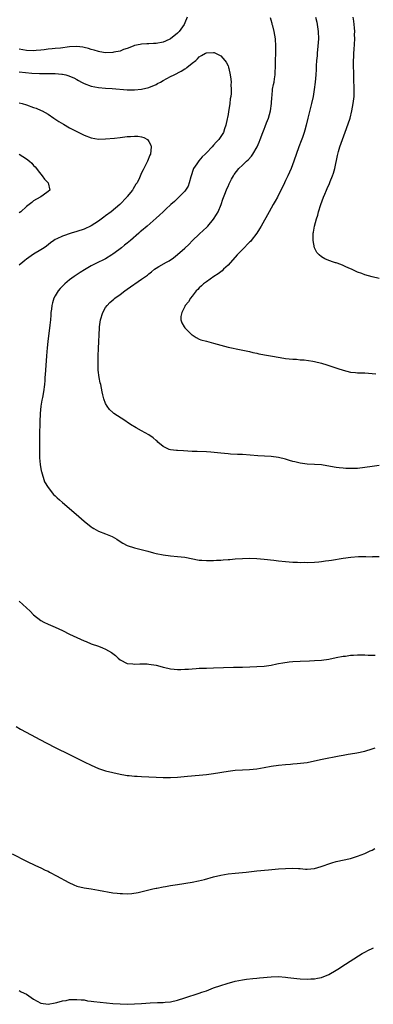
# Model space of a CAD drawing. Units: inches. Extents: x 2583000 to 2586000, y 1548000 to 1551000.
# Drawn here: x 2583745 to 2583843, y 1549647 to 1549920 of the extents above; entities that cross this region are included whole.
import ezdxf

# ---------------------------------------------------------------- set-up
doc = ezdxf.new("R2010")
doc.units = ezdxf.units.IN
doc.header["$MEASUREMENT"] = 0
doc.layers.add('LD25831548_10ft', color=112, linetype='Continuous')

msp = doc.modelspace()

# ---------------------------------------------------------------- linework, layer by layer
at = {"layer": 'LD25831548_10ft'}
for points, elevation in [([(2583791.61, 1549921), (2583791, 1549919.45), (2583790.8, 1549919), (2583789.38, 1549917), (2583789, 1549916.58), (2583787.02, 1549914.98), (2583785.66, 1549914.34), (2583785, 1549914.08), (2583783, 1549913.68), (2583782.33, 1549913.67), (2583781, 1549913.59), (2583780.41, 1549913.59), (2583779, 1549913.51), (2583778.55, 1549913.45), (2583777, 1549913.13), (2583776.63, 1549913), (2583775, 1549912.34), (2583773.99, 1549911.99), (2583773, 1549911.61), (2583771.27, 1549911.27), (2583771, 1549911.2), (2583769, 1549911.14), (2583767.38, 1549911.38), (2583767, 1549911.43), (2583765.82, 1549911.82), (2583765, 1549912.02), (2583764.27, 1549912.27), (2583763, 1549912.58), (2583762.64, 1549912.64), (2583761, 1549912.82), (2583759, 1549912.75), (2583756.44, 1549912.44), (2583755, 1549912.29), (2583754.18, 1549912.18), (2583753, 1549912.1), (2583751.96, 1549911.96), (2583751, 1549911.88), (2583749.74, 1549911.74), (2583749, 1549911.69), (2583747, 1549911.77), (2583745.97, 1549911.97), (2583745, 1549912.13)], 7160), ([(2583845, 1549796.54), (2583843, 1549796.26), (2583841, 1549795.94), (2583839, 1549795.74), (2583837.67, 1549795.67), (2583837, 1549795.67), (2583835.7, 1549795.7), (2583835, 1549795.75), (2583833.88, 1549795.88), (2583833, 1549796.01), (2583830.47, 1549796.47), (2583829, 1549796.68), (2583827, 1549796.82), (2583825, 1549796.9), (2583823, 1549797.15), (2583821.54, 1549797.54), (2583821, 1549797.65), (2583820.08, 1549797.92), (2583819, 1549798.26), (2583817, 1549798.77), (2583815, 1549799.07), (2583811.26, 1549799.26), (2583807, 1549799.55), (2583805.59, 1549799.59), (2583803.69, 1549799.69), (2583803, 1549799.75), (2583801, 1549799.96), (2583800.09, 1549800.09), (2583798.25, 1549800.25), (2583797, 1549800.33), (2583794.38, 1549800.38), (2583793, 1549800.44), (2583790.6, 1549800.6), (2583789, 1549800.66), (2583788.7, 1549800.7), (2583787, 1549800.87), (2583786.68, 1549801), (2583785, 1549801.81), (2583783.54, 1549803), (2583783.27, 1549803.27), (2583783, 1549803.48), (2583782.2, 1549804.2), (2583781.02, 1549805.02), (2583779, 1549806.16), (2583777.45, 1549807), (2583775.9, 1549807.9), (2583775, 1549808.54), (2583774.71, 1549808.71), (2583774.3, 1549809), (2583771.32, 1549811), (2583771.13, 1549811.13), (2583771, 1549811.26), (2583770.11, 1549812.11), (2583769.43, 1549813), (2583769, 1549813.76), (2583768.49, 1549815), (2583768.19, 1549816.19), (2583768.02, 1549817), (2583767.62, 1549819), (2583767.5, 1549819.5), (2583767.21, 1549821), (2583766.96, 1549823), (2583766.91, 1549824.91), (2583766.93, 1549825.07), (2583766.93, 1549827), (2583766.97, 1549828.97), (2583767.26, 1549834.74), (2583767.29, 1549835), (2583767.57, 1549837), (2583768.19, 1549839), (2583769, 1549840.4), (2583769.38, 1549841), (2583770.2, 1549841.8), (2583771.26, 1549842.74), (2583771.56, 1549843), (2583773, 1549843.99), (2583774.35, 1549845), (2583775, 1549845.46), (2583779, 1549848.25), (2583780.59, 1549849.41), (2583781, 1549849.77), (2583781.73, 1549850.27), (2583782.61, 1549851), (2583783, 1549851.29), (2583783.77, 1549851.77), (2583785.87, 1549853), (2583786.62, 1549853.38), (2583787.84, 1549854.16), (2583789, 1549855.09), (2583791, 1549856.89), (2583792.09, 1549857.91), (2583793.15, 1549859), (2583795, 1549860.75), (2583796.17, 1549861.83), (2583797, 1549862.63), (2583797.37, 1549863), (2583799, 1549864.88), (2583799.82, 1549866.18), (2583800.22, 1549867), (2583801.06, 1549869), (2583801.54, 1549870.46), (2583802.33, 1549872.33), (2583802.66, 1549873.34), (2583803, 1549874.01), (2583803.3, 1549874.7), (2583803.99, 1549875.99), (2583804.5, 1549877), (2583804.71, 1549877.29), (2583806, 1549879), (2583807, 1549879.91), (2583808.1, 1549881), (2583808.58, 1549881.42), (2583809.54, 1549882.46), (2583809.93, 1549883), (2583811.13, 1549885), (2583811.66, 1549886.34), (2583811.94, 1549887), (2583812.63, 1549889), (2583813, 1549889.93), (2583813.32, 1549890.68), (2583813.67, 1549891.67), (2583814.21, 1549893), (2583814.78, 1549895), (2583815.07, 1549897), (2583815.16, 1549898.84), (2583815.21, 1549899.21), (2583815.39, 1549901), (2583815.66, 1549902.34), (2583815.78, 1549903), (2583815.89, 1549903.89), (2583816.07, 1549905), (2583816.12, 1549905.88), (2583816.14, 1549907), (2583816.16, 1549909), (2583816.26, 1549911), (2583816.32, 1549913), (2583816.18, 1549915), (2583815.81, 1549917), (2583815.42, 1549918.58), (2583815.3, 1549919), (2583815.22, 1549919.22), (2583815, 1549920.18), (2583814.83, 1549920.83)], 7160), ([(2583827.3, 1549921), (2583827.62, 1549919.62), (2583827.74, 1549919), (2583828, 1549917), (2583828.09, 1549915), (2583827.96, 1549913), (2583827.75, 1549911), (2583827.72, 1549910.28), (2583827.61, 1549909), (2583827.52, 1549907.52), (2583827.51, 1549906.49), (2583827.41, 1549905), (2583827.23, 1549903), (2583826.96, 1549900.96), (2583826.64, 1549899), (2583826.2, 1549897), (2583825.18, 1549893), (2583824.72, 1549891), (2583824.37, 1549889.63), (2583824.17, 1549889), (2583823.64, 1549887.64), (2583823.32, 1549886.68), (2583822.65, 1549885), (2583821.29, 1549881), (2583820.49, 1549879), (2583819.61, 1549877), (2583819, 1549875.66), (2583818.67, 1549875), (2583816.72, 1549871), (2583816.07, 1549869.93), (2583815.57, 1549869), (2583814.38, 1549867), (2583812.23, 1549863), (2583811.77, 1549862.23), (2583811, 1549861), (2583809.45, 1549859), (2583809.24, 1549858.76), (2583809, 1549858.51), (2583807, 1549856.53), (2583805.56, 1549855), (2583803, 1549852.13), (2583801.75, 1549851), (2583801.38, 1549850.62), (2583801, 1549850.33), (2583800.27, 1549849.73), (2583799.09, 1549849), (2583797, 1549847.57), (2583796.21, 1549847), (2583795.62, 1549846.38), (2583795, 1549845.9), (2583794.6, 1549845.4), (2583794.16, 1549845), (2583793, 1549843.51), (2583792.58, 1549843), (2583792.04, 1549841.96), (2583791.13, 1549841), (2583791, 1549840.71), (2583790.16, 1549839), (2583789.93, 1549837.93), (2583789.93, 1549837), (2583790.16, 1549836.16), (2583790.81, 1549835), (2583791, 1549834.78), (2583792.76, 1549833), (2583792.89, 1549832.89), (2583793, 1549832.8), (2583794.1, 1549832.1), (2583795, 1549831.64), (2583795.46, 1549831.46), (2583797.01, 1549831.01), (2583799, 1549830.52), (2583801, 1549829.92), (2583803, 1549829.39), (2583806.69, 1549828.69), (2583809, 1549828.14), (2583809.9, 1549827.9), (2583811, 1549827.68), (2583811.55, 1549827.55), (2583817.52, 1549826.48), (2583819, 1549826.27), (2583821, 1549826.05), (2583821.99, 1549826.01), (2583823, 1549825.91), (2583824.17, 1549825.83), (2583826.51, 1549825.49), (2583827, 1549825.39), (2583829, 1549824.92), (2583830.48, 1549824.48), (2583831, 1549824.34), (2583833.51, 1549823.5), (2583835, 1549822.98), (2583837, 1549822.49), (2583838.38, 1549822.38), (2583839, 1549822.3), (2583839.75, 1549822.25), (2583841, 1549822.22), (2583843, 1549822.09), (2583844.03, 1549821.97)], 7170), ([(2583845, 1549848.44), (2583843, 1549848.91), (2583841, 1549849.5), (2583840.18, 1549849.82), (2583839, 1549850.23), (2583837.32, 1549851), (2583837, 1549851.16), (2583835.72, 1549851.72), (2583835, 1549852.08), (2583834.3, 1549852.3), (2583833, 1549852.79), (2583832.83, 1549852.83), (2583832.27, 1549853), (2583831, 1549853.44), (2583829.87, 1549853.87), (2583829, 1549854.42), (2583828.3, 1549855), (2583827.65, 1549855.65), (2583827.02, 1549857), (2583826.66, 1549859), (2583826.61, 1549860.61), (2583826.66, 1549861), (2583826.72, 1549861.28), (2583826.97, 1549863), (2583827.56, 1549865), (2583827.93, 1549866.07), (2583828.15, 1549867), (2583828.77, 1549869), (2583829.51, 1549871), (2583829.85, 1549871.85), (2583830.35, 1549873), (2583830.56, 1549873.44), (2583831.17, 1549874.83), (2583831.36, 1549875.36), (2583832.03, 1549877), (2583832.28, 1549877.72), (2583832.65, 1549879), (2583833.41, 1549882.59), (2583833.51, 1549883), (2583833.71, 1549883.71), (2583834.08, 1549885), (2583834.77, 1549887), (2583835.93, 1549890.07), (2583836.91, 1549893), (2583837.42, 1549895), (2583837.79, 1549897), (2583838, 1549899), (2583838.01, 1549900.01), (2583838.02, 1549901), (2583837.94, 1549903.94), (2583837.89, 1549909), (2583837.95, 1549909.95), (2583837.97, 1549911), (2583838.07, 1549912.07), (2583838.21, 1549915), (2583838.17, 1549916.17), (2583838.18, 1549917), (2583838.08, 1549918.08), (2583838.05, 1549919), (2583837.91, 1549919.91), (2583837.79, 1549921)], 7180), ([(2583745, 1549905.82), (2583748.52, 1549905.48), (2583750.64, 1549905.36), (2583752.65, 1549905.35), (2583753, 1549905.38), (2583754.65, 1549905.35), (2583755, 1549905.39), (2583756.79, 1549905.21), (2583757, 1549905.21), (2583757.9, 1549905), (2583758.76, 1549904.76), (2583759, 1549904.67), (2583760.17, 1549904.17), (2583761, 1549903.69), (2583761.46, 1549903.46), (2583762.25, 1549903), (2583763, 1549902.62), (2583765, 1549901.89), (2583767, 1549901.5), (2583769, 1549901.3), (2583770.82, 1549901.18), (2583775, 1549900.86), (2583777, 1549900.79), (2583779, 1549900.97), (2583781, 1549901.49), (2583783, 1549902.33), (2583783.44, 1549902.56), (2583784.25, 1549903), (2583785, 1549903.44), (2583787, 1549904.52), (2583788, 1549905), (2583790, 1549906), (2583791, 1549906.62), (2583791.25, 1549906.75), (2583791.58, 1549907), (2583793, 1549908.2), (2583794.04, 1549909), (2583794.53, 1549909.47), (2583795, 1549909.99), (2583795.67, 1549910.33), (2583796.78, 1549911), (2583797, 1549911.14), (2583799, 1549911.23), (2583799.17, 1549911.17), (2583799.54, 1549911), (2583801, 1549910.28), (2583802.14, 1549909), (2583802.5, 1549908.5), (2583803, 1549907.48), (2583803.14, 1549907.14), (2583803.17, 1549907), (2583803.21, 1549906.79), (2583803.62, 1549905), (2583803.79, 1549903.79), (2583803.84, 1549903), (2583803.82, 1549902.18), (2583803.87, 1549901), (2583803.83, 1549899.83), (2583803.75, 1549899), (2583803.63, 1549898.37), (2583803.51, 1549897), (2583803.25, 1549895.25), (2583803.15, 1549894.85), (2583803, 1549893.95), (2583802.83, 1549893.17), (2583802.76, 1549892.76), (2583802.37, 1549891), (2583802.04, 1549889.96), (2583801.7, 1549889), (2583800.42, 1549887), (2583799.71, 1549886.29), (2583799, 1549885.48), (2583798.6, 1549885), (2583797, 1549883.38), (2583796.66, 1549883), (2583795.81, 1549882.19), (2583794.85, 1549881.15), (2583794.33, 1549880.33), (2583793.45, 1549879), (2583792.64, 1549876.64), (2583792.22, 1549875), (2583791.91, 1549874.09), (2583791.21, 1549873), (2583791, 1549872.74), (2583789.32, 1549871), (2583788.14, 1549869.86), (2583787.11, 1549869), (2583785.73, 1549867.73), (2583784.94, 1549867), (2583783.98, 1549866.02), (2583783, 1549865.23), (2583780.49, 1549863), (2583779, 1549861.69), (2583778.62, 1549861.38), (2583778.23, 1549861), (2583775.88, 1549859), (2583775, 1549858.27), (2583774.28, 1549857.72), (2583773.42, 1549857), (2583773, 1549856.66), (2583771.65, 1549855.65), (2583771, 1549855.17), (2583770.74, 1549855), (2583769, 1549853.93), (2583768.36, 1549853.64), (2583766.85, 1549852.85), (2583765, 1549851.96), (2583763.11, 1549850.89), (2583761.88, 1549850.12), (2583760.26, 1549849), (2583759, 1549848.09), (2583757.65, 1549847), (2583757, 1549846.36), (2583756.34, 1549845.66), (2583755.78, 1549845), (2583755, 1549843.67), (2583754.63, 1549843), (2583754.26, 1549841.74), (2583754.07, 1549841), (2583753.94, 1549839.94), (2583753.81, 1549839), (2583753.73, 1549838.27), (2583753.65, 1549837), (2583753.5, 1549835.5), (2583752.92, 1549831), (2583752.76, 1549829.24), (2583752.6, 1549827), (2583752.26, 1549823), (2583752.17, 1549821.83), (2583752.15, 1549821), (2583752.1, 1549820.1), (2583752.01, 1549819), (2583751.74, 1549817), (2583751.44, 1549815.44), (2583751.31, 1549814.69), (2583751, 1549813), (2583750.79, 1549811), (2583750.69, 1549808.69), (2583750.62, 1549805), (2583750.61, 1549803), (2583750.66, 1549798.66), (2583750.77, 1549796.77), (2583751.06, 1549795.06), (2583751.14, 1549794.86), (2583752.02, 1549792.02), (2583753, 1549790.39), (2583754.5, 1549788.5), (2583755, 1549788.07), (2583755.53, 1549787.53), (2583756.16, 1549787), (2583757, 1549786.24), (2583760.79, 1549783), (2583763, 1549781.08), (2583765, 1549779.48), (2583765.28, 1549779.28), (2583765.75, 1549779), (2583767, 1549778.31), (2583769, 1549777.52), (2583770.79, 1549776.79), (2583772.09, 1549776.09), (2583773, 1549775.43), (2583773.75, 1549775), (2583775, 1549774.35), (2583777, 1549773.71), (2583780.74, 1549772.74), (2583782.32, 1549772.32), (2583783, 1549772.13), (2583785, 1549771.71), (2583787, 1549771.47), (2583789, 1549771.31), (2583791, 1549771.07), (2583795, 1549770.29), (2583795.76, 1549770.24), (2583797, 1549770.13), (2583797.84, 1549770.16), (2583799, 1549770.15), (2583799.79, 1549770.21), (2583801, 1549770.25), (2583801.68, 1549770.32), (2583803, 1549770.42), (2583803.52, 1549770.48), (2583805, 1549770.61), (2583807, 1549770.74), (2583809, 1549770.77), (2583811, 1549770.69), (2583813, 1549770.53), (2583815.75, 1549770.25), (2583817, 1549770.09), (2583819, 1549769.89), (2583821, 1549769.74), (2583822.31, 1549769.69), (2583823, 1549769.64), (2583824.35, 1549769.65), (2583825, 1549769.63), (2583827, 1549769.72), (2583828.19, 1549769.81), (2583829, 1549769.9), (2583830.04, 1549770.04), (2583831, 1549770.15), (2583831.75, 1549770.25), (2583835, 1549770.81), (2583837.12, 1549771.12), (2583839.27, 1549771.27), (2583841.25, 1549771.25), (2583843, 1549771.21), (2583843.23, 1549771.23), (2583845, 1549771.29)], 7150), ([(2583745, 1549897.19), (2583745.8, 1549897), (2583747, 1549896.65), (2583749, 1549895.97), (2583749.7, 1549895.7), (2583751.12, 1549895.12), (2583751.36, 1549895), (2583753, 1549894.03), (2583754.64, 1549893), (2583756.03, 1549892.03), (2583757.28, 1549891.28), (2583759, 1549890.28), (2583761, 1549889.23), (2583761.51, 1549889), (2583762.5, 1549888.5), (2583763, 1549888.24), (2583765, 1549887.49), (2583767, 1549887.17), (2583769, 1549887.19), (2583771.43, 1549887.43), (2583773, 1549887.62), (2583775, 1549887.84), (2583775.9, 1549887.9), (2583777, 1549887.94), (2583777.93, 1549887.93), (2583779, 1549887.74), (2583779.6, 1549887.6), (2583780.59, 1549887), (2583781, 1549886.47), (2583781.51, 1549885.51), (2583781.67, 1549885), (2583781.44, 1549883), (2583781.32, 1549882.68), (2583780.62, 1549881), (2583779.38, 1549878.62), (2583779, 1549877.8), (2583778.4, 1549876.4), (2583777.72, 1549875), (2583777.39, 1549874.61), (2583776.63, 1549873.37), (2583776.47, 1549873), (2583775, 1549871.19), (2583774.87, 1549871), (2583772.92, 1549869), (2583770.5, 1549867), (2583769, 1549865.83), (2583768.51, 1549865.49), (2583767, 1549864.35), (2583765, 1549863.08), (2583763, 1549862.17), (2583761, 1549861.47), (2583759.42, 1549861), (2583757, 1549860.2), (2583755.47, 1549859.47), (2583755, 1549859.27), (2583754.57, 1549859), (2583753.64, 1549858.36), (2583752.53, 1549857.47), (2583751.88, 1549857), (2583751, 1549856.41), (2583749, 1549855.16), (2583747.7, 1549854.3), (2583747, 1549853.81), (2583746.53, 1549853.47), (2583745.97, 1549853), (2583745, 1549852.16)], 7140), ([(2583745.01, 1549883.01), (2583747, 1549881.69), (2583747.88, 1549881), (2583748.47, 1549880.47), (2583749, 1549879.86), (2583749.44, 1549879.44), (2583749.81, 1549879), (2583750.3, 1549878.3), (2583751, 1549877.38), (2583751.36, 1549877), (2583751.99, 1549875.99), (2583753.02, 1549875), (2583753.54, 1549873), (2583753, 1549872.57), (2583751.6, 1549871.6), (2583751, 1549871.16), (2583750.81, 1549871), (2583749, 1549869.98), (2583748.47, 1549869.53), (2583747.8, 1549869), (2583747, 1549868.43), (2583745.4, 1549867), (2583745, 1549866.7)], 7130), ([(2583745, 1549758.85), (2583748.07, 1549756.07), (2583749, 1549755.11), (2583751, 1549753.47), (2583751.82, 1549753), (2583753, 1549752.44), (2583755, 1549751.64), (2583757, 1549750.72), (2583759, 1549749.73), (2583761, 1549748.77), (2583763, 1549747.87), (2583763.63, 1549747.63), (2583765, 1549747.06), (2583767, 1549746.35), (2583768.12, 1549745.88), (2583769, 1549745.54), (2583770.62, 1549744.62), (2583771, 1549744.33), (2583771.77, 1549743.77), (2583772.51, 1549743), (2583773, 1549742.62), (2583775, 1549741.57), (2583776.56, 1549741.44), (2583777, 1549741.38), (2583778.5, 1549741.5), (2583780.56, 1549741.44), (2583781, 1549741.41), (2583783, 1549741.08), (2583784.67, 1549740.67), (2583785, 1549740.57), (2583786.29, 1549740.29), (2583787, 1549740.08), (2583787.99, 1549739.99), (2583789, 1549739.85), (2583789.87, 1549739.87), (2583791, 1549739.95), (2583791.99, 1549739.99), (2583793, 1549740.11), (2583794.14, 1549740.14), (2583795, 1549740.22), (2583796.26, 1549740.26), (2583797, 1549740.31), (2583799, 1549740.39), (2583804.5, 1549740.5), (2583807, 1549740.57), (2583813, 1549740.84), (2583815, 1549741.09), (2583816.54, 1549741.46), (2583817, 1549741.52), (2583818.21, 1549741.79), (2583819.98, 1549742.02), (2583821, 1549742.12), (2583823, 1549742.25), (2583825.66, 1549742.34), (2583827, 1549742.36), (2583829, 1549742.5), (2583831, 1549742.8), (2583833, 1549743.19), (2583835, 1549743.56), (2583835.63, 1549743.63), (2583837, 1549743.84), (2583837.87, 1549743.87), (2583839, 1549743.97), (2583839.93, 1549743.93), (2583841, 1549743.95), (2583841.9, 1549743.9), (2583843.91, 1549743.91)], 7140), ([(2583744.11, 1549724.11), (2583745.37, 1549723.37), (2583749.66, 1549721), (2583750.53, 1549720.53), (2583755, 1549718.23), (2583759, 1549716.31), (2583761, 1549715.31), (2583763, 1549714.28), (2583765, 1549713.29), (2583767, 1549712.45), (2583769, 1549711.78), (2583771, 1549711.27), (2583773, 1549710.82), (2583774.54, 1549710.54), (2583775, 1549710.48), (2583775.56, 1549710.44), (2583777, 1549710.29), (2583777.73, 1549710.27), (2583779, 1549710.19), (2583781, 1549710.13), (2583783, 1549710.03), (2583785, 1549709.91), (2583787, 1549709.89), (2583789, 1549710.03), (2583791.71, 1549710.29), (2583795, 1549710.53), (2583797, 1549710.75), (2583799, 1549711.02), (2583803, 1549711.66), (2583805, 1549711.91), (2583807, 1549712.03), (2583809, 1549712.12), (2583811, 1549712.31), (2583813, 1549712.64), (2583815, 1549713.03), (2583817, 1549713.34), (2583819, 1549713.55), (2583820.36, 1549713.64), (2583821, 1549713.7), (2583822.23, 1549713.77), (2583824.04, 1549713.96), (2583825, 1549714.1), (2583827, 1549714.51), (2583829.15, 1549715), (2583833.9, 1549715.9), (2583835, 1549716.13), (2583836.35, 1549716.35), (2583837, 1549716.48), (2583838.73, 1549716.73), (2583841, 1549717.18), (2583843, 1549717.83), (2583843.84, 1549718.16)], 7130), ([(2583743, 1549688.76), (2583747, 1549686.71), (2583749.52, 1549685.52), (2583751, 1549684.85), (2583752.22, 1549684.22), (2583753, 1549683.87), (2583753.39, 1549683.65), (2583753.56, 1549683.56), (2583755.38, 1549682.62), (2583758.75, 1549680.75), (2583760.13, 1549680.13), (2583761, 1549679.78), (2583763, 1549679.28), (2583765, 1549678.98), (2583767, 1549678.66), (2583771, 1549677.92), (2583772.24, 1549677.76), (2583773, 1549677.68), (2583773.69, 1549677.69), (2583775, 1549677.63), (2583776.31, 1549677.7), (2583778.03, 1549677.97), (2583781, 1549678.75), (2583782.08, 1549679), (2583783, 1549679.19), (2583783.21, 1549679.21), (2583785, 1549679.53), (2583785.63, 1549679.63), (2583787, 1549679.89), (2583789, 1549680.23), (2583793, 1549680.85), (2583794.81, 1549681.19), (2583796.43, 1549681.57), (2583799, 1549682.29), (2583801, 1549682.8), (2583803, 1549683.17), (2583805, 1549683.38), (2583807, 1549683.54), (2583808.02, 1549683.65), (2583811, 1549683.98), (2583814.27, 1549684.27), (2583817, 1549684.55), (2583819, 1549684.69), (2583821, 1549684.71), (2583822.6, 1549684.6), (2583823, 1549684.6), (2583824.49, 1549684.49), (2583825, 1549684.5), (2583827, 1549684.67), (2583828.84, 1549685.16), (2583829.4, 1549685.4), (2583831, 1549685.97), (2583831.81, 1549686.19), (2583833, 1549686.56), (2583837, 1549687.46), (2583839, 1549688.03), (2583841, 1549688.81), (2583842.48, 1549689.52), (2583843, 1549689.74), (2583843.81, 1549690.19)], 7120), ([(2583745, 1549650.74), (2583745.57, 1549650.43), (2583747, 1549649.71), (2583749, 1549648.36), (2583751, 1549647.27), (2583753, 1549646.94), (2583755, 1549647.32), (2583755.42, 1549647.42), (2583757, 1549647.9), (2583758.03, 1549648.03), (2583759, 1549648.24), (2583760.24, 1549648.24), (2583761, 1549648.3), (2583762.17, 1549648.17), (2583763, 1549648.14), (2583763.95, 1549647.95), (2583765, 1549647.84), (2583765.7, 1549647.7), (2583767.49, 1549647.49), (2583771, 1549647.19), (2583773, 1549647.05), (2583775, 1549647.01), (2583777, 1549647.06), (2583779, 1549647.17), (2583781.34, 1549647.34), (2583783.45, 1549647.45), (2583785, 1549647.45), (2583785.51, 1549647.51), (2583787, 1549647.6), (2583789, 1549648.09), (2583791, 1549648.76), (2583795, 1549650.01), (2583795.72, 1549650.28), (2583797, 1549650.72), (2583799, 1549651.47), (2583801, 1549652.18), (2583802.75, 1549652.75), (2583805, 1549653.36), (2583807, 1549653.74), (2583808.11, 1549653.89), (2583809.92, 1549654.08), (2583811, 1549654.16), (2583811.74, 1549654.26), (2583815, 1549654.58), (2583817, 1549654.62), (2583819, 1549654.49), (2583819.59, 1549654.41), (2583822.14, 1549654.14), (2583823, 1549654.03), (2583825, 1549653.94), (2583826.01, 1549653.99), (2583827, 1549654.01), (2583827.82, 1549654.18), (2583829, 1549654.39), (2583831, 1549655.22), (2583833, 1549656.4), (2583833.95, 1549657), (2583834.57, 1549657.43), (2583840.25, 1549661), (2583841, 1549661.46), (2583842, 1549662), (2583843, 1549662.47), (2583843.37, 1549662.63)], 7110)]:
    msp.add_lwpolyline(points, dxfattribs=dict(at, elevation=elevation))

doc.saveas('drawing.dxf')
